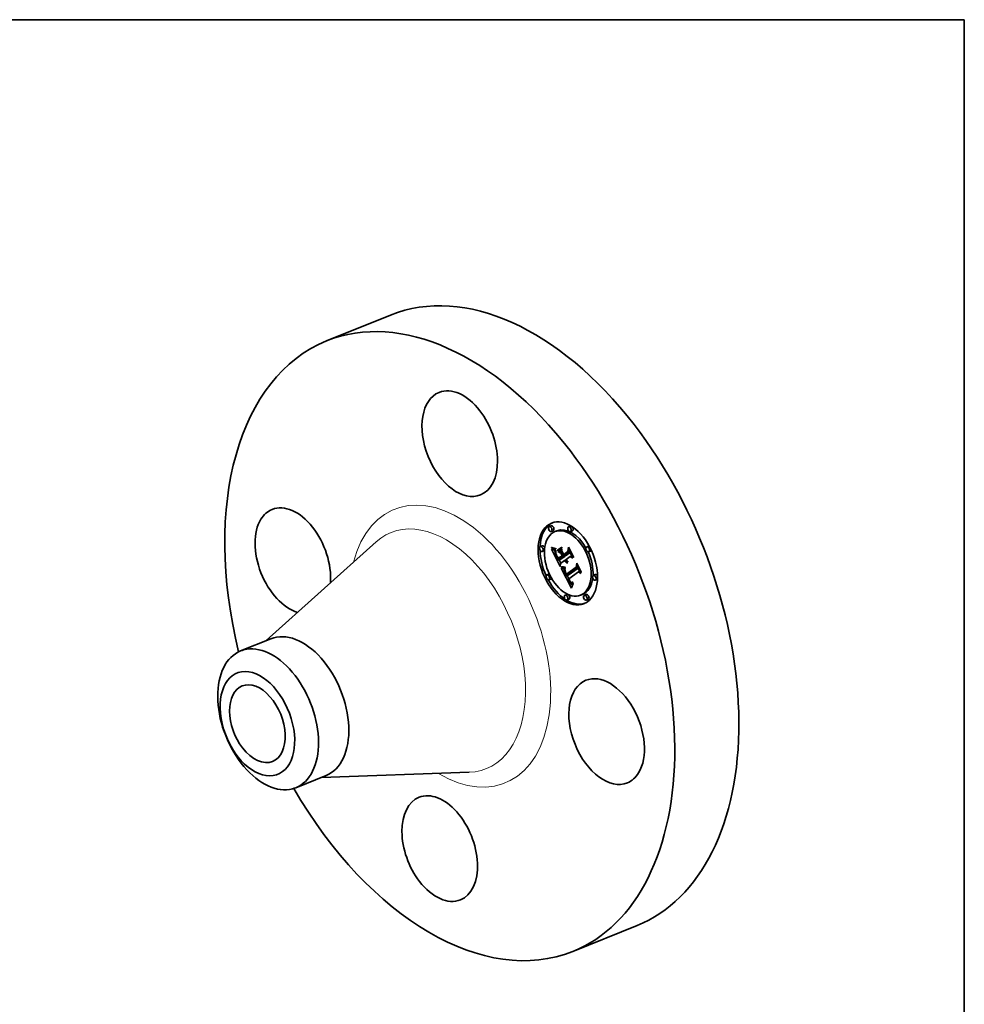
# Model space of a CAD drawing. Extents: x 0 to 10.8, y 0 to 8.2.
# Drawn here: x 6.4 to 10.8, y 3.8 to 8.2 of the extents above; entities that cross this region are included whole.
import ezdxf

# ---------------------------------------------------------------- set-up
doc = ezdxf.new("R2010")
doc.units = 0
doc.header["$MEASUREMENT"] = 0
doc.layers.get('0').update_dxf_attribs({"lineweight": 13})
doc.layers.add('1', color=7, linetype='Continuous', lineweight=13)

msp = doc.modelspace()

# ---------------------------------------------------------------- linework, layer by layer
at = {"color": 7, "lineweight": 35, "ltscale": 0.007873}
for p, q in [((7.845169, 6.786159), (8.137221, 6.903979)), ((8.967582, 4.00404), (9.259634, 4.121859))]:
    msp.add_line(p, q, dxfattribs=at)
at = {"color": 7, "lineweight": 35, "ltscale": 0.000236}
for p, q in [((8.868356, 5.943532), (8.859594, 5.939997)), ((8.955961, 5.942667), (8.947199, 5.939132)), ((8.877336, 5.921275), (8.868575, 5.917741)), ((8.89437, 5.92037), (8.885608, 5.916835)), ((8.964941, 5.92041), (8.95618, 5.916876)), ((8.827553, 5.852604), (8.818792, 5.849069)), ((8.897043, 5.832605), (8.905805, 5.83614)), ((9.039051, 5.850515), (9.030289, 5.84698)), ((8.836534, 5.830347), (8.827772, 5.826813)), ((8.898341, 5.825923), (8.907102, 5.829458)), ((8.900575, 5.786203), (8.909336, 5.789737)), ((8.900856, 5.795344), (8.909617, 5.798878)), ((8.921348, 5.800773), (8.93011, 5.804308)), ((8.925077, 5.803388), (8.933838, 5.806923)), ((8.925446, 5.812591), (8.934208, 5.816126)), ((9.048031, 5.828259), (9.03927, 5.824724)), ((8.857455, 5.723147), (8.848693, 5.719612)), ((8.866435, 5.70089), (8.857674, 5.697355)), ((8.936936, 5.715715), (8.945698, 5.71925)), ((8.937856, 5.723534), (8.946618, 5.727069)), ((9.068953, 5.721058), (9.060191, 5.717523)), ((9.077933, 5.698801), (9.069172, 5.695267)), ((8.940545, 5.630995), (8.931783, 5.62746)), ((9.011116, 5.631035), (9.002355, 5.627501)), ((9.02815, 5.63013), (9.019389, 5.626595)), ((8.949525, 5.608738), (8.940764, 5.605204)), ((9.037131, 5.607873), (9.028369, 5.604339))]:
    msp.add_line(p, q, dxfattribs=at)
at = {"color": 7, "lineweight": 35, "ltscale": 0.016829}
for p, q in [((7.570164, 5.420067), (8.070615, 5.870282)), ((7.821575, 4.796868), (8.494338, 4.81995))]:
    msp.add_line(p, q, dxfattribs=at)
at = {"color": 7, "lineweight": 35, "ltscale": 4.8e-05}
for p, q in [((8.86912, 5.843285), (8.869172, 5.845193)), ((8.882832, 5.840896), (8.884732, 5.840687)), ((8.889155, 5.834248), (8.888505, 5.832422)), ((8.894706, 5.806892), (8.895549, 5.80518)), ((8.921861, 5.75592), (8.923778, 5.755748)), ((8.923891, 5.753303), (8.921997, 5.753466)), ((8.939063, 5.783403), (8.940831, 5.784116)), ((8.951233, 5.694112), (8.950348, 5.695794)), ((8.956876, 5.688409), (8.958317, 5.687115))]:
    msp.add_line(p, q, dxfattribs=at)
at = {"color": 7, "lineweight": 35, "ltscale": 6.3e-05}
for p, q in [((8.86912, 5.843285), (8.871454, 5.844226)), ((8.930472, 5.783302), (8.92916, 5.785452)), ((8.961623, 5.661845), (8.960805, 5.659448)), ((8.968901, 5.680207), (8.968476, 5.677717))]:
    msp.add_line(p, q, dxfattribs=at)
at = {"color": 7, "lineweight": 35, "ltscale": 6.8e-05}
msp.add_line((8.871563, 5.842093), (8.86912, 5.843285), dxfattribs=at)
at = {"color": 7, "lineweight": 35, "ltscale": 6.9e-05}
for p, q in [((8.869172, 5.845193), (8.871718, 5.844114)), ((8.969861, 5.801831), (8.969639, 5.799076))]:
    msp.add_line(p, q, dxfattribs=at)
at = {"color": 7, "lineweight": 35, "ltscale": 3.1e-05}
for p, q in [((8.869433, 5.837472), (8.870616, 5.837049)), ((8.930611, 5.744183), (8.93011, 5.74305)), ((8.937449, 5.788142), (8.938142, 5.787126)), ((8.940889, 5.781637), (8.939962, 5.782471)), ((8.933083, 5.72971), (8.932586, 5.730851)), ((8.936627, 5.725692), (8.937222, 5.724619)), ((8.937222, 5.724619), (8.937856, 5.723534)), ((8.956347, 5.686691), (8.955519, 5.687609)), ((8.966637, 5.679081), (8.967757, 5.679582))]:
    msp.add_line(p, q, dxfattribs=at)
at = {"color": 7, "lineweight": 35, "ltscale": 0.002231}
msp.add_line((8.909975, 5.757956), (8.869433, 5.837472), dxfattribs=at)
at = {"color": 7, "lineweight": 35, "ltscale": 3e-05}
for p, q in [((8.870616, 5.837049), (8.87174, 5.836659)), ((8.886742, 5.834226), (8.887954, 5.834238)), ((8.887954, 5.834238), (8.889155, 5.834248)), ((8.889502, 5.815951), (8.890628, 5.816405)), ((8.938142, 5.787126), (8.938872, 5.786174)), ((8.941842, 5.780902), (8.940889, 5.781637)), ((8.942823, 5.780265), (8.943919, 5.780707)), ((8.928879, 5.735257), (8.929032, 5.734074)), ((8.93011, 5.74305), (8.92969, 5.741924)), ((8.936068, 5.726754), (8.936627, 5.725692)), ((8.955393, 5.690168), (8.95614, 5.68923)), ((8.95672, 5.680886), (8.957645, 5.680125)), ((8.968374, 5.685141), (8.967266, 5.684633)), ((8.967757, 5.679582), (8.968871, 5.680032))]:
    msp.add_line(p, q, dxfattribs=at)
at = {"color": 7, "lineweight": 35, "ltscale": 7.1e-05}
for p, q in [((8.871563, 5.842093), (8.874212, 5.843162)), ((8.930271, 5.753237), (8.932903, 5.754299))]:
    msp.add_line(p, q, dxfattribs=at)
at = {"color": 7, "lineweight": 35, "ltscale": 6.4e-05}
for p, q in [((8.873926, 5.841068), (8.871563, 5.842093)), ((8.892016, 5.803154), (8.893159, 5.800865)), ((8.934974, 5.789531), (8.932888, 5.788068))]:
    msp.add_line(p, q, dxfattribs=at)
at = {"color": 7, "lineweight": 35, "ltscale": 6.5e-05}
msp.add_line((8.871718, 5.844114), (8.874156, 5.843181), dxfattribs=at)
at = {"color": 7, "lineweight": 35, "ltscale": 2.8e-05}
for p, q in [((8.87174, 5.836659), (8.872805, 5.836301)), ((8.888869, 5.81832), (8.889916, 5.818742)), ((8.940441, 5.784467), (8.941281, 5.783711)), ((8.941281, 5.783711), (8.942158, 5.78302)), ((8.942158, 5.78302), (8.94307, 5.782396)), ((8.94307, 5.782396), (8.944021, 5.781835)), ((8.943633, 5.77574), (8.943196, 5.774706)), ((8.92881, 5.73638), (8.928879, 5.735257)), ((8.928919, 5.738579), (8.928824, 5.737477)), ((8.929094, 5.739688), (8.928919, 5.738579)), ((8.95614, 5.68923), (8.956876, 5.688409)), ((8.957167, 5.6859), (8.956347, 5.686691)), ((8.957645, 5.680125), (8.958561, 5.679506)), ((8.964471, 5.678447), (8.965542, 5.678702))]:
    msp.add_line(p, q, dxfattribs=at)
at = {"color": 7, "lineweight": 35, "ltscale": 2.6e-05}
for p, q in [((8.872805, 5.836301), (8.873812, 5.835976)), ((8.883476, 5.834268), (8.884503, 5.834241)), ((8.888451, 5.820519), (8.889427, 5.820912)), ((8.93011, 5.804308), (8.92964, 5.805229)), ((8.929532, 5.748945), (8.930557, 5.749014)), ((8.930557, 5.749014), (8.931607, 5.749111)), ((8.957976, 5.685237), (8.957167, 5.6859)), ((8.958561, 5.679506), (8.959485, 5.679022)), ((8.962403, 5.678308), (8.963425, 5.678316)), ((8.963425, 5.678316), (8.964471, 5.678447)), ((8.965148, 5.683926), (8.964139, 5.683727))]:
    msp.add_line(p, q, dxfattribs=at)
at = {"color": 7, "lineweight": 35, "ltscale": 2.5e-05}
for p, q in [((8.873812, 5.835976), (8.874759, 5.835683)), ((8.928531, 5.748903), (8.929532, 5.748945)), ((8.959485, 5.679022), (8.960434, 5.67866)), ((8.960434, 5.67866), (8.961406, 5.678422)), ((8.961406, 5.678422), (8.962403, 5.678308)), ((8.964139, 5.683727), (8.963163, 5.683631)), ((8.965476, 5.686293), (8.966403, 5.686667))]:
    msp.add_line(p, q, dxfattribs=at)
at = {"color": 7, "lineweight": 35, "ltscale": 8e-05}
for p, q in [((8.873926, 5.841068), (8.876907, 5.84227)), ((8.899174, 5.789068), (8.900575, 5.786203))]:
    msp.add_line(p, q, dxfattribs=at)
at = {"color": 7, "lineweight": 35, "ltscale": 6.1e-05}
for p, q in [((8.876211, 5.840211), (8.873926, 5.841068)), ((8.889502, 5.815951), (8.888869, 5.81832)), ((8.962451, 5.664151), (8.961623, 5.661845))]:
    msp.add_line(p, q, dxfattribs=at)
at = {"color": 7, "lineweight": 35, "ltscale": 6.2e-05}
for p, q in [((8.874156, 5.843181), (8.876486, 5.842392)), ((8.916218, 5.846055), (8.916568, 5.843596)), ((8.897393, 5.830146), (8.897043, 5.832605)), ((8.900633, 5.792589), (8.899456, 5.794779))]:
    msp.add_line(p, q, dxfattribs=at)
at = {"color": 7, "lineweight": 35, "ltscale": 2.3e-05}
for p, q in [((8.874759, 5.835683), (8.875648, 5.835423)), ((8.881608, 5.834362), (8.882511, 5.834308)), ((8.913568, 5.750909), (8.914494, 5.750778)), ((8.924773, 5.749012), (8.925676, 5.748943)), ((8.925676, 5.748943), (8.926603, 5.748902)), ((8.960431, 5.683964), (8.959587, 5.68428)), ((8.961309, 5.68375), (8.960431, 5.683964)), ((8.962219, 5.683638), (8.961309, 5.68375))]:
    msp.add_line(p, q, dxfattribs=at)
at = {"color": 7, "lineweight": 35, "ltscale": 2.2e-05}
for p, q in [((8.875648, 5.835423), (8.876479, 5.835195)), ((8.92304, 5.749232), (8.923895, 5.749109)), ((8.923895, 5.749109), (8.924773, 5.749012)), ((8.945565, 5.725719), (8.945164, 5.726483)), ((8.963701, 5.685825), (8.964575, 5.686012))]:
    msp.add_line(p, q, dxfattribs=at)
at = {"color": 7, "lineweight": 35, "ltscale": 9e-05}
msp.add_line((8.876211, 5.840211), (8.879538, 5.841553), dxfattribs=at)
at = {"color": 7, "lineweight": 35, "ltscale": 5.8e-05}
for p, q in [((8.878416, 5.839521), (8.876211, 5.840211)), ((8.876486, 5.842392), (8.878709, 5.841749)), ((8.896326, 5.80062), (8.895254, 5.80268)), ((8.931804, 5.781392), (8.930472, 5.783302))]:
    msp.add_line(p, q, dxfattribs=at)
at = {"color": 7, "lineweight": 35, "ltscale": 3.8e-05}
for p, q in [((8.876479, 5.835195), (8.877962, 5.834838)), ((8.879271, 5.834602), (8.880767, 5.834428)), ((8.886746, 5.825735), (8.886517, 5.824217)), ((8.935738, 5.788109), (8.937129, 5.78867)), ((8.934722, 5.784325), (8.93552, 5.783028)), ((8.940226, 5.774943), (8.938771, 5.77542)), ((8.929987, 5.730172), (8.930472, 5.728753)), ((8.931176, 5.734642), (8.930811, 5.73611)), ((8.931258, 5.7421), (8.931447, 5.740605)), ((8.931447, 5.740605), (8.931702, 5.7391)), ((8.934923, 5.72583), (8.934251, 5.727201)), ((8.935651, 5.724382), (8.937042, 5.724943)), ((8.936169, 5.717049), (8.936936, 5.715715)), ((8.95309, 5.69368), (8.953868, 5.692393)), ((8.953833, 5.689827), (8.955233, 5.690392)), ((8.953884, 5.684026), (8.954839, 5.682837))]:
    msp.add_line(p, q, dxfattribs=at)
at = {"color": 7, "lineweight": 35, "ltscale": 3.3e-05}
for p, q in [((8.877962, 5.834838), (8.879271, 5.834602)), ((8.88631, 5.821371), (8.886333, 5.820041)), ((8.886439, 5.818773), (8.886641, 5.81748)), ((8.936173, 5.790371), (8.936793, 5.789224)), ((8.931857, 5.746468), (8.931194, 5.745322)), ((8.933413, 5.786888), (8.933971, 5.785707)), ((8.940231, 5.777831), (8.941317, 5.777048)), ((8.941317, 5.777048), (8.942452, 5.776351)), ((8.942452, 5.776351), (8.943633, 5.77574)), ((8.929267, 5.732833), (8.929586, 5.731532)), ((8.930594, 5.738865), (8.930735, 5.740187)), ((8.930735, 5.740187), (8.931042, 5.741471)), ((8.933638, 5.728494), (8.933083, 5.72971)), ((8.955519, 5.687609), (8.954681, 5.688654)), ((8.955784, 5.68179), (8.95672, 5.680886)), ((8.967757, 5.679582), (8.968901, 5.680207))]:
    msp.add_line(p, q, dxfattribs=at)
at = {"color": 7, "lineweight": 35, "ltscale": 0.0001}
for p, q in [((8.878416, 5.839521), (8.882131, 5.84102)), ((8.933157, 5.779719), (8.93685, 5.781209)), ((8.959587, 5.68428), (8.963305, 5.68578))]:
    msp.add_line(p, q, dxfattribs=at)
at = {"color": 7, "lineweight": 35, "ltscale": 5.5e-05}
for p, q in [((8.880542, 5.838997), (8.878416, 5.839521)), ((8.898427, 5.796669), (8.897384, 5.798616)), ((8.932586, 5.730851), (8.931765, 5.732901)), ((8.964983, 5.670518), (8.964131, 5.668488))]:
    msp.add_line(p, q, dxfattribs=at)
at = {"color": 7, "lineweight": 35, "ltscale": 5.4e-05}
for p, q in [((8.878709, 5.841749), (8.880824, 5.84125)), ((8.899456, 5.794779), (8.898427, 5.796669)), ((8.933157, 5.779719), (8.931804, 5.781392)), ((8.948967, 5.692121), (8.949969, 5.690216))]:
    msp.add_line(p, q, dxfattribs=at)
at = {"color": 7, "lineweight": 35, "ltscale": 0.000113}
for p, q in [((8.880542, 5.838997), (8.884731, 5.840687)), ((8.912092, 5.818928), (8.91629, 5.820622)), ((8.917989, 5.807361), (8.922188, 5.809055)), ((8.918965, 5.805446), (8.923164, 5.80714)), ((8.919004, 5.805462), (8.922698, 5.808053))]:
    msp.add_line(p, q, dxfattribs=at)
at = {"color": 7, "lineweight": 35, "ltscale": 5.2e-05}
for p, q in [((8.882588, 5.838641), (8.880542, 5.838997)), ((8.888913, 5.827631), (8.888911, 5.825556)), ((8.939962, 5.782471), (8.941875, 5.783243))]:
    msp.add_line(p, q, dxfattribs=at)
at = {"color": 7, "lineweight": 35, "ltscale": 2.1e-05}
for p, q in [((8.880767, 5.834428), (8.881608, 5.834362)), ((8.962854, 5.685729), (8.963701, 5.685825))]:
    msp.add_line(p, q, dxfattribs=at)
at = {"color": 7, "lineweight": 35, "ltscale": 5.1e-05}
for p, q in [((8.880824, 5.84125), (8.882832, 5.840896)), ((8.889785, 5.840931), (8.889984, 5.838887)), ((8.888451, 5.820519), (8.888247, 5.822549)), ((8.888911, 5.825556), (8.889045, 5.823505)), ((8.889045, 5.823505), (8.889313, 5.821478)), ((8.889313, 5.821478), (8.889716, 5.819475)), ((8.889716, 5.819475), (8.890254, 5.817495)), ((8.923778, 5.755748), (8.925803, 5.755638)), ((8.949969, 5.690216), (8.950962, 5.688454)), ((8.957167, 5.6859), (8.95907, 5.686668)), ((8.966713, 5.674301), (8.965844, 5.672455))]:
    msp.add_line(p, q, dxfattribs=at)
at = {"color": 7, "lineweight": 35, "ltscale": 0.000275}
msp.add_line((8.886571, 5.824577), (8.881581, 5.834364), dxfattribs=at)
at = {"color": 7, "lineweight": 35, "ltscale": 2.4e-05}
for p, q in [((8.882511, 5.834308), (8.883476, 5.834268)), ((8.888247, 5.822549), (8.889124, 5.822903)), ((8.926603, 5.748902), (8.927554, 5.748889)), ((8.927554, 5.748889), (8.928531, 5.748903)), ((8.963163, 5.683631), (8.962219, 5.683638)), ((8.964575, 5.686012), (8.965476, 5.686293))]:
    msp.add_line(p, q, dxfattribs=at)
at = {"color": 7, "lineweight": 35, "ltscale": 0.000136}
msp.add_line((8.882588, 5.838641), (8.887636, 5.840677), dxfattribs=at)
at = {"color": 7, "lineweight": 35, "ltscale": 4.9e-05}
for p, q in [((8.884556, 5.838452), (8.882588, 5.838641)), ((8.898845, 5.798909), (8.899808, 5.797185)), ((8.944444, 5.825916), (8.946264, 5.82665)), ((8.9417, 5.774705), (8.943503, 5.775432)), ((8.98253, 5.754765), (8.984344, 5.755497)), ((8.96759, 5.676056), (8.966713, 5.674301))]:
    msp.add_line(p, q, dxfattribs=at)
at = {"color": 7, "lineweight": 35, "ltscale": 2.7e-05}
for p, q in [((8.884503, 5.834241), (8.885591, 5.834227)), ((8.931607, 5.749111), (8.932682, 5.749234)), ((8.928824, 5.737477), (8.92881, 5.73638)), ((8.966191, 5.684227), (8.965148, 5.683926)), ((8.966403, 5.686667), (8.967358, 5.687133)), ((8.966403, 5.686667), (8.967393, 5.687066))]:
    msp.add_line(p, q, dxfattribs=at)
at = {"color": 7, "lineweight": 35, "ltscale": 0.000142}
msp.add_line((8.884556, 5.838452), (8.88982, 5.840575), dxfattribs=at)
at = {"color": 7, "lineweight": 35, "ltscale": 4.7e-05}
for p, q in [((8.886444, 5.838429), (8.884556, 5.838452)), ((8.888247, 5.822549), (8.888255, 5.824411)), ((8.950962, 5.688454), (8.951946, 5.686836)), ((8.959587, 5.68428), (8.957976, 5.685237)), ((8.968476, 5.677717), (8.96759, 5.676056))]:
    msp.add_line(p, q, dxfattribs=at)
at = {"color": 7, "lineweight": 35, "ltscale": 4.5e-05}
for p, q in [((8.884732, 5.840687), (8.886523, 5.840624)), ((8.888253, 5.838574), (8.886444, 5.838429)), ((8.893927, 5.808516), (8.894706, 5.806892)), ((8.921997, 5.753466), (8.920218, 5.753701)), ((8.952109, 5.692556), (8.951233, 5.694112)), ((8.956347, 5.686691), (8.958032, 5.687371))]:
    msp.add_line(p, q, dxfattribs=at)
at = {"color": 7, "lineweight": 35, "ltscale": 2.9e-05}
for p, q in [((8.885591, 5.834227), (8.886742, 5.834226)), ((8.938872, 5.786174), (8.939638, 5.785288)), ((8.939638, 5.785288), (8.940441, 5.784467)), ((8.942823, 5.780265), (8.941842, 5.780902)), ((8.943831, 5.779726), (8.942823, 5.780265)), ((8.929352, 5.740802), (8.929094, 5.739688)), ((8.92969, 5.741924), (8.929352, 5.740802)), ((8.930594, 5.738865), (8.931669, 5.739299)), ((8.965542, 5.678702), (8.966637, 5.679081)), ((8.967266, 5.684633), (8.966191, 5.684227))]:
    msp.add_line(p, q, dxfattribs=at)
at = {"color": 7, "lineweight": 35, "ltscale": 9.3e-05}
msp.add_line((8.886444, 5.838429), (8.889893, 5.839821), dxfattribs=at)
at = {"color": 7, "lineweight": 35, "ltscale": 4.2e-05}
for p, q in [((8.886523, 5.840624), (8.888208, 5.840705)), ((8.887457, 5.828954), (8.887059, 5.827314)), ((8.893213, 5.810055), (8.893927, 5.808516)), ((8.897168, 5.80201), (8.897965, 5.800517)), ((8.920218, 5.753701), (8.918555, 5.754006)), ((8.93104, 5.727275), (8.931692, 5.725737)), ((8.933946, 5.731449), (8.934589, 5.729894)), ((8.946836, 5.696555), (8.947541, 5.695031)), ((8.952976, 5.691128), (8.952109, 5.692556)), ((8.955519, 5.687609), (8.95707, 5.688234)), ((8.966191, 5.684227), (8.967766, 5.684863))]:
    msp.add_line(p, q, dxfattribs=at)
at = {"color": 7, "lineweight": 35, "ltscale": 4e-05}
for p, q in [((8.888208, 5.840705), (8.889785, 5.840931)), ((8.887059, 5.827314), (8.886746, 5.825735)), ((8.888477, 5.826106), (8.888913, 5.827631)), ((8.892561, 5.811509), (8.893213, 5.810055)), ((8.935738, 5.788109), (8.934974, 5.789531)), ((8.918555, 5.754006), (8.917007, 5.754381)), ((8.932682, 5.749234), (8.932601, 5.747619)), ((8.938771, 5.77542), (8.937337, 5.776137)), ((8.930472, 5.728753), (8.93104, 5.727275)), ((8.931176, 5.734642), (8.932649, 5.735236)), ((8.932405, 5.736066), (8.932854, 5.734536)), ((8.948251, 5.693553), (8.948967, 5.692121)), ((8.952301, 5.695084), (8.95309, 5.69368)), ((8.96124, 5.685816), (8.962854, 5.685729))]:
    msp.add_line(p, q, dxfattribs=at)
at = {"color": 7, "lineweight": 35, "ltscale": 4.6e-05}
for p, q in [((8.888253, 5.838574), (8.889948, 5.839258)), ((8.887872, 5.812938), (8.888491, 5.811202)), ((8.888505, 5.832422), (8.887939, 5.830656)), ((8.897965, 5.800517), (8.898845, 5.798909)), ((8.920053, 5.756151), (8.921861, 5.75592)), ((8.935923, 5.777093), (8.93453, 5.778286)), ((8.931765, 5.732901), (8.931176, 5.734642)), ((8.932426, 5.724141), (8.933243, 5.722485))]:
    msp.add_line(p, q, dxfattribs=at)
at = {"color": 7, "lineweight": 35, "ltscale": 4.4e-05}
for p, q in [((8.889984, 5.838887), (8.888253, 5.838574)), ((8.887939, 5.830656), (8.887457, 5.828954)), ((8.938191, 5.784431), (8.93983, 5.785092)), ((8.931692, 5.725737), (8.932426, 5.724141)), ((8.935296, 5.728327), (8.936068, 5.726754)), ((8.945445, 5.699738), (8.946137, 5.698124)), ((8.951946, 5.686836), (8.952921, 5.685359))]:
    msp.add_line(p, q, dxfattribs=at)
at = {"color": 7, "lineweight": 35, "ltscale": 0.000586}
for p, q in [((8.897043, 5.832605), (8.916218, 5.846055)), ((8.916568, 5.843596), (8.897393, 5.830146))]:
    msp.add_line(p, q, dxfattribs=at)
at = {"color": 7, "lineweight": 35, "ltscale": 0.000568}
msp.add_line((8.898341, 5.825923), (8.916939, 5.838968), dxfattribs=at)
at = {"color": 7, "lineweight": 35, "ltscale": 0.000328}
msp.add_line((8.905805, 5.83614), (8.916556, 5.843681), dxfattribs=at)
at = {"color": 7, "lineweight": 35, "ltscale": 0.000297}
msp.add_line((8.907102, 5.829458), (8.916819, 5.836273), dxfattribs=at)
at = {"color": 7, "lineweight": 35, "ltscale": 0.000451}
msp.add_line((8.916939, 5.838968), (8.916133, 5.82093), dxfattribs=at)
at = {"color": 7, "lineweight": 35, "ltscale": 0.000512}
msp.add_line((8.944444, 5.825916), (8.947246, 5.846186), dxfattribs=at)
at = {"color": 7, "lineweight": 35, "ltscale": 0.000421}
msp.add_line((8.948235, 5.841055), (8.945953, 5.824375), dxfattribs=at)
at = {"color": 7, "lineweight": 35, "ltscale": 0.001245}
msp.add_line((8.947246, 5.846186), (8.969861, 5.801831), dxfattribs=at)
at = {"color": 7, "lineweight": 35, "ltscale": 3.6e-05}
for p, q in [((8.948235, 5.841055), (8.949585, 5.841599)), ((8.886641, 5.81748), (8.886946, 5.816077)), ((8.897384, 5.798616), (8.898712, 5.799152)), ((8.917373, 5.825233), (8.918723, 5.825778)), ((8.913905, 5.757696), (8.915279, 5.757218)), ((8.936367, 5.781817), (8.937261, 5.780692)), ((8.985614, 5.767744), (8.986964, 5.768289)), ((8.933638, 5.728494), (8.934977, 5.729034)), ((8.934251, 5.727201), (8.933638, 5.728494)), ((8.934251, 5.727201), (8.935585, 5.727739)), ((8.934923, 5.72583), (8.936269, 5.726373)), ((8.952109, 5.692556), (8.953444, 5.693094)), ((8.954681, 5.688654), (8.953833, 5.689827))]:
    msp.add_line(p, q, dxfattribs=at)
at = {"color": 7, "lineweight": 35, "ltscale": 0.001178}
msp.add_line((8.969639, 5.799076), (8.948235, 5.841055), dxfattribs=at)
at = {"color": 7, "lineweight": 35, "ltscale": 3.5e-05}
for p, q in [((8.886371, 5.822764), (8.88631, 5.821371)), ((8.891448, 5.81416), (8.891973, 5.812878)), ((8.892681, 5.807838), (8.893998, 5.808369)), ((8.894168, 5.804798), (8.895477, 5.805326)), ((8.895254, 5.80268), (8.896549, 5.803203)), ((8.896326, 5.80062), (8.897629, 5.801146)), ((8.915575, 5.754828), (8.91426, 5.755346)), ((8.937261, 5.780692), (8.938203, 5.779653)), ((8.938191, 5.784431), (8.937346, 5.785559)), ((8.929586, 5.731532), (8.929987, 5.730172)), ((8.930619, 5.737507), (8.931927, 5.738035)), ((8.930811, 5.73611), (8.930619, 5.737507)), ((8.948049, 5.700421), (8.949338, 5.700941)), ((8.950348, 5.695794), (8.951651, 5.69632)), ((8.951233, 5.694112), (8.952549, 5.694643)), ((8.953868, 5.692393), (8.954636, 5.691222)), ((8.954839, 5.682837), (8.955784, 5.68179))]:
    msp.add_line(p, q, dxfattribs=at)
at = {"color": 7, "lineweight": 35, "ltscale": 3.2e-05}
for p, q in [((8.886333, 5.820041), (8.886439, 5.818773)), ((8.890348, 5.813416), (8.891553, 5.813902)), ((8.890986, 5.815358), (8.891448, 5.81416)), ((8.936793, 5.789224), (8.937449, 5.788142)), ((8.931194, 5.745322), (8.930611, 5.744183)), ((8.932888, 5.788068), (8.933413, 5.786888)), ((8.939962, 5.782471), (8.939063, 5.783403)), ((8.929032, 5.734074), (8.929267, 5.732833)), ((8.954636, 5.691222), (8.955393, 5.690168))]:
    msp.add_line(p, q, dxfattribs=at)
at = {"color": 7, "lineweight": 35, "ltscale": 3.7e-05}
for p, q in [((8.886517, 5.824217), (8.886371, 5.822764)), ((8.891973, 5.812878), (8.892561, 5.811509)), ((8.898427, 5.796669), (8.89979, 5.797219)), ((8.934974, 5.789531), (8.936331, 5.790078)), ((8.917007, 5.754381), (8.915575, 5.754828)), ((8.93552, 5.783028), (8.936367, 5.781817)), ((8.937346, 5.785559), (8.936529, 5.786786)), ((8.9417, 5.774705), (8.940226, 5.774943)), ((8.943196, 5.774706), (8.9417, 5.774705)), ((8.932586, 5.730851), (8.933963, 5.731407)), ((8.933083, 5.72971), (8.934439, 5.730257)), ((8.952976, 5.691128), (8.954338, 5.691678))]:
    msp.add_line(p, q, dxfattribs=at)
at = {"color": 7, "lineweight": 35, "ltscale": 3.9e-05}
for p, q in [((8.886946, 5.816077), (8.887357, 5.814563)), ((8.896454, 5.803385), (8.897168, 5.80201)), ((8.915279, 5.757218), (8.916762, 5.756801)), ((8.933971, 5.785707), (8.934722, 5.784325)), ((8.936529, 5.786786), (8.935738, 5.788109)), ((8.936529, 5.786786), (8.937976, 5.78737)), ((8.930811, 5.73611), (8.932248, 5.736689)), ((8.931702, 5.7391), (8.932021, 5.737588)), ((8.931765, 5.732901), (8.933206, 5.733482)), ((8.932021, 5.737588), (8.932405, 5.736066)), ((8.933243, 5.722485), (8.933954, 5.721112)), ((8.933954, 5.721112), (8.934678, 5.719748)), ((8.934678, 5.719748), (8.935416, 5.718393)), ((8.935416, 5.718393), (8.936169, 5.717049)), ((8.953833, 5.689827), (8.952976, 5.691128)), ((8.954681, 5.688654), (8.956133, 5.689239)), ((8.959734, 5.686274), (8.96124, 5.685816))]:
    msp.add_line(p, q, dxfattribs=at)
at = {"color": 7, "lineweight": 35, "ltscale": 4.3e-05}
for p, q in [((8.887357, 5.814563), (8.887872, 5.812938)), ((8.888255, 5.824411), (8.888477, 5.826106)), ((8.918353, 5.756446), (8.920053, 5.756151)), ((8.937337, 5.776137), (8.935923, 5.777093)), ((8.934589, 5.729894), (8.935296, 5.728327)), ((8.946137, 5.698124), (8.946836, 5.696555)), ((8.951502, 5.696603), (8.952301, 5.695084))]:
    msp.add_line(p, q, dxfattribs=at)
at = {"color": 7, "lineweight": 35, "ltscale": 1.9e-05}
msp.add_line((8.888255, 5.824411), (8.888967, 5.824698), dxfattribs=at)
at = {"color": 7, "lineweight": 35, "ltscale": 5.6e-05}
for p, q in [((8.888869, 5.81832), (8.888451, 5.820519)), ((8.890254, 5.817495), (8.890986, 5.815358)), ((8.927936, 5.755591), (8.930179, 5.755605)), ((8.930271, 5.753237), (8.928029, 5.753188)), ((8.940889, 5.781637), (8.942958, 5.782472)), ((8.967358, 5.687133), (8.968374, 5.685141))]:
    msp.add_line(p, q, dxfattribs=at)
at = {"color": 7, "lineweight": 35, "ltscale": 1.2e-05}
msp.add_line((8.888477, 5.826106), (8.888912, 5.826281), dxfattribs=at)
at = {"color": 7, "lineweight": 35, "ltscale": 5e-05}
for p, q in [((8.888491, 5.811202), (8.889216, 5.809356)), ((8.895549, 5.80518), (8.896454, 5.803385)), ((8.925902, 5.753211), (8.923891, 5.753303)), ((8.93453, 5.778286), (8.933157, 5.779719))]:
    msp.add_line(p, q, dxfattribs=at)
at = {"color": 7, "lineweight": 35, "ltscale": 5.3e-05}
for p, q in [((8.889216, 5.809356), (8.890045, 5.807399)), ((8.899808, 5.797185), (8.900856, 5.795344)), ((8.925803, 5.755638), (8.927936, 5.755591)), ((8.928029, 5.753188), (8.925902, 5.753211)), ((8.944021, 5.781835), (8.943831, 5.779726)), ((8.965844, 5.672455), (8.964983, 5.670518))]:
    msp.add_line(p, q, dxfattribs=at)
at = {"color": 7, "lineweight": 35, "ltscale": 6.7e-05}
for p, q in [((8.890348, 5.813416), (8.889502, 5.815951)), ((8.948049, 5.700421), (8.945445, 5.699738))]:
    msp.add_line(p, q, dxfattribs=at)
at = {"color": 7, "lineweight": 35, "ltscale": 5.7e-05}
for p, q in [((8.890045, 5.807399), (8.890978, 5.805333)), ((8.897384, 5.798616), (8.896326, 5.80062)), ((8.964131, 5.668488), (8.963287, 5.666365))]:
    msp.add_line(p, q, dxfattribs=at)
at = {"color": 7, "lineweight": 35, "ltscale": 7.3e-05}
msp.add_line((8.891408, 5.810711), (8.890348, 5.813416), dxfattribs=at)
at = {"color": 7, "lineweight": 35, "ltscale": 6e-05}
for p, q in [((8.890978, 5.805333), (8.892016, 5.803154)), ((8.957976, 5.685237), (8.960197, 5.686133)), ((8.966637, 5.679081), (8.968862, 5.679978))]:
    msp.add_line(p, q, dxfattribs=at)
at = {"color": 7, "lineweight": 35, "ltscale": 3.4e-05}
for p, q in [((8.891408, 5.810711), (8.892687, 5.811227)), ((8.932601, 5.747619), (8.931857, 5.746468)), ((8.939063, 5.783403), (8.938191, 5.784431)), ((8.938203, 5.779653), (8.939193, 5.778698)), ((8.939193, 5.778698), (8.940231, 5.777831)), ((8.930619, 5.737507), (8.930594, 5.738865))]:
    msp.add_line(p, q, dxfattribs=at)
at = {"color": 7, "lineweight": 35, "ltscale": 7.9e-05}
msp.add_line((8.892681, 5.807838), (8.891408, 5.810711), dxfattribs=at)
at = {"color": 7, "lineweight": 35, "ltscale": 8.5e-05}
for p, q in [((8.894168, 5.804798), (8.892681, 5.807838)), ((8.938771, 5.77542), (8.941908, 5.776685))]:
    msp.add_line(p, q, dxfattribs=at)
at = {"color": 7, "lineweight": 35, "ltscale": 0.000122}
msp.add_line((8.893159, 5.800865), (8.89543, 5.79653), dxfattribs=at)
at = {"color": 7, "lineweight": 35, "ltscale": 5.9e-05}
for p, q in [((8.895254, 5.80268), (8.894168, 5.804798)), ((8.91426, 5.755346), (8.913905, 5.757696)), ((8.930179, 5.755605), (8.932529, 5.755679)), ((8.932529, 5.755679), (8.933145, 5.753407)), ((8.941842, 5.780902), (8.944016, 5.781779)), ((8.963287, 5.666365), (8.962451, 5.664151))]:
    msp.add_line(p, q, dxfattribs=at)
at = {"color": 7, "lineweight": 35, "ltscale": 0.000209}
msp.add_line((8.89543, 5.79653), (8.899174, 5.789068), dxfattribs=at)
at = {"color": 7, "lineweight": 35, "ltscale": 0.000386}
msp.add_line((8.912092, 5.818928), (8.898341, 5.825923), dxfattribs=at)
at = {"color": 7, "lineweight": 35, "ltscale": 0.000634}
for p, q in [((8.900575, 5.786203), (8.921348, 5.800773)), ((8.909336, 5.789737), (8.93011, 5.804308))]:
    msp.add_line(p, q, dxfattribs=at)
at = {"color": 7, "lineweight": 35, "ltscale": 0.00056}
msp.add_line((8.918965, 5.805446), (8.900633, 5.792589), dxfattribs=at)
at = {"color": 7, "lineweight": 35, "ltscale": 0.000523}
msp.add_line((8.900856, 5.795344), (8.917989, 5.807361), dxfattribs=at)
at = {"color": 7, "lineweight": 35, "ltscale": 0.000258}
msp.add_line((8.916305, 5.824776), (8.907102, 5.829458), dxfattribs=at)
at = {"color": 7, "lineweight": 35, "ltscale": 8e-06}
for p, q in [((8.908376, 5.798019), (8.908218, 5.798314)), ((8.933005, 5.815294), (8.932858, 5.815581)), ((8.931042, 5.741471), (8.931323, 5.741585))]:
    msp.add_line(p, q, dxfattribs=at)
at = {"color": 7, "lineweight": 35, "ltscale": 0.000325}
msp.add_line((8.917989, 5.807361), (8.912092, 5.818928), dxfattribs=at)
at = {"color": 7, "lineweight": 35, "ltscale": 0.000492}
msp.add_line((8.916133, 5.82093), (8.925077, 5.803388), dxfattribs=at)
at = {"color": 7, "lineweight": 35, "ltscale": 7.7e-05}
msp.add_line((8.917373, 5.825233), (8.917439, 5.828295), dxfattribs=at)
at = {"color": 7, "lineweight": 35, "ltscale": 0.000432}
msp.add_line((8.925224, 5.809836), (8.917373, 5.825233), dxfattribs=at)
at = {"color": 7, "lineweight": 35, "ltscale": 0.000441}
msp.add_line((8.917439, 5.828295), (8.925446, 5.812591), dxfattribs=at)
at = {"color": 7, "lineweight": 35, "ltscale": 0.000131}
msp.add_line((8.921348, 5.800773), (8.918965, 5.805446), dxfattribs=at)
at = {"color": 7, "lineweight": 35, "ltscale": 0.000683}
msp.add_line((8.925077, 5.803388), (8.947448, 5.819079), dxfattribs=at)
at = {"color": 7, "lineweight": 35, "ltscale": 0.000633}
msp.add_line((8.945953, 5.824375), (8.925224, 5.809836), dxfattribs=at)
at = {"color": 7, "lineweight": 35, "ltscale": 0.00058}
msp.add_line((8.925446, 5.812591), (8.944444, 5.825916), dxfattribs=at)
at = {"color": 7, "lineweight": 35, "ltscale": 0.000622}
msp.add_line((8.933838, 5.806923), (8.954198, 5.821203), dxfattribs=at)
at = {"color": 7, "lineweight": 35, "ltscale": 0.000583}
msp.add_line((8.95526, 5.803759), (8.936173, 5.790371), dxfattribs=at)
at = {"color": 7, "lineweight": 35, "ltscale": 0.000347}
msp.add_line((8.947448, 5.819079), (8.948218, 5.832932), dxfattribs=at)
at = {"color": 7, "lineweight": 35, "ltscale": 0.000175}
for p, q in [((8.947448, 5.819079), (8.953945, 5.8217)), ((8.95526, 5.803759), (8.961757, 5.806379))]:
    msp.add_line(p, q, dxfattribs=at)
at = {"color": 7, "lineweight": 35, "ltscale": 0.001055}
msp.add_line((8.948218, 5.832932), (8.967396, 5.795319), dxfattribs=at)
at = {"color": 7, "lineweight": 35, "ltscale": 0.00037}
msp.add_line((8.967396, 5.795319), (8.95526, 5.803759), dxfattribs=at)
at = {"color": 7, "lineweight": 35, "ltscale": 0.000402}
msp.add_line((8.912483, 5.773756), (8.905188, 5.788064), dxfattribs=at)
at = {"color": 7, "lineweight": 35, "ltscale": 0.000359}
msp.add_line((8.910428, 5.772314), (8.909975, 5.757956), dxfattribs=at)
at = {"color": 7, "lineweight": 35, "ltscale": 0.000572}
msp.add_line((8.92916, 5.785452), (8.910428, 5.772314), dxfattribs=at)
at = {"color": 7, "lineweight": 35, "ltscale": 0.002573}
msp.add_line((8.960805, 5.659448), (8.913568, 5.750909), dxfattribs=at)
at = {"color": 7, "lineweight": 35, "ltscale": 8.7e-05}
msp.add_line((8.91426, 5.755346), (8.917473, 5.756642), dxfattribs=at)
at = {"color": 7, "lineweight": 35, "ltscale": 0.000217}
msp.add_line((8.914494, 5.750778), (8.92304, 5.749232), dxfattribs=at)
at = {"color": 7, "lineweight": 35, "ltscale": 9.8e-05}
msp.add_line((8.915575, 5.754828), (8.919216, 5.756296), dxfattribs=at)
at = {"color": 7, "lineweight": 35, "ltscale": 4.1e-05}
for p, q in [((8.916762, 5.756801), (8.918353, 5.756446)), ((8.937346, 5.785559), (8.938872, 5.786175)), ((8.932854, 5.734536), (8.933368, 5.732996)), ((8.933368, 5.732996), (8.933946, 5.731449)), ((8.935651, 5.724382), (8.934923, 5.72583)), ((8.947541, 5.695031), (8.948251, 5.693553)), ((8.952921, 5.685359), (8.953884, 5.684026)), ((8.958317, 5.687115), (8.959734, 5.686274))]:
    msp.add_line(p, q, dxfattribs=at)
at = {"color": 7, "lineweight": 35, "ltscale": 0.00011}
msp.add_line((8.917007, 5.754381), (8.921071, 5.756021), dxfattribs=at)
at = {"color": 7, "lineweight": 35, "ltscale": 0.000121}
msp.add_line((8.918555, 5.754006), (8.923038, 5.755814), dxfattribs=at)
at = {"color": 7, "lineweight": 35, "ltscale": 0.000132}
msp.add_line((8.920218, 5.753701), (8.925113, 5.755676), dxfattribs=at)
at = {"color": 7, "lineweight": 35, "ltscale": 0.000143}
msp.add_line((8.921997, 5.753466), (8.927299, 5.755605), dxfattribs=at)
at = {"color": 7, "lineweight": 35, "ltscale": 0.000154}
msp.add_line((8.923891, 5.753303), (8.929587, 5.755601), dxfattribs=at)
at = {"color": 7, "lineweight": 35, "ltscale": 0.000229}
msp.add_line((8.929361, 5.740831), (8.92515, 5.748983), dxfattribs=at)
at = {"color": 7, "lineweight": 35, "ltscale": 0.000164}
msp.add_line((8.925902, 5.753211), (8.931978, 5.755662), dxfattribs=at)
at = {"color": 7, "lineweight": 35, "ltscale": 0.000126}
msp.add_line((8.928029, 5.753188), (8.932694, 5.75507), dxfattribs=at)
at = {"color": 7, "lineweight": 35, "ltscale": 0.000112}
msp.add_line((8.92916, 5.785452), (8.933307, 5.787126), dxfattribs=at)
at = {"color": 7, "lineweight": 35, "ltscale": 7.2e-05}
msp.add_line((8.933145, 5.753407), (8.930271, 5.753237), dxfattribs=at)
at = {"color": 7, "lineweight": 35, "ltscale": 0.000106}
msp.add_line((8.930472, 5.783302), (8.934414, 5.784892), dxfattribs=at)
at = {"color": 7, "lineweight": 35, "ltscale": 0.000102}
msp.add_line((8.931804, 5.781392), (8.935595, 5.782922), dxfattribs=at)
at = {"color": 7, "lineweight": 35, "ltscale": 9.7e-05}
msp.add_line((8.93453, 5.778286), (8.938127, 5.779737), dxfattribs=at)
at = {"color": 7, "lineweight": 35, "ltscale": 9.4e-05}
msp.add_line((8.935923, 5.777093), (8.939424, 5.778505), dxfattribs=at)
at = {"color": 7, "lineweight": 35, "ltscale": 0.001466}
msp.add_line((8.936936, 5.715715), (8.985521, 5.748544), dxfattribs=at)
at = {"color": 7, "lineweight": 35, "ltscale": 9.1e-05}
msp.add_line((8.937337, 5.776137), (8.940699, 5.777494), dxfattribs=at)
at = {"color": 7, "lineweight": 35, "ltscale": 0.001412}
msp.add_line((8.984056, 5.752716), (8.937804, 5.720276), dxfattribs=at)
at = {"color": 7, "lineweight": 35, "ltscale": 0.001363}
msp.add_line((8.937856, 5.723534), (8.98253, 5.754765), dxfattribs=at)
at = {"color": 7, "lineweight": 35, "ltscale": 7.5e-05}
msp.add_line((8.940226, 5.774943), (8.943006, 5.776065), dxfattribs=at)
at = {"color": 7, "lineweight": 35, "ltscale": 0.001376}
msp.add_line((8.945698, 5.71925), (8.991311, 5.750071), dxfattribs=at)
at = {"color": 7, "lineweight": 35, "ltscale": 0.001144}
msp.add_line((8.946618, 5.727069), (8.984115, 5.753283), dxfattribs=at)
at = {"color": 7, "lineweight": 35, "ltscale": 0.000454}
msp.add_line((8.98253, 5.754765), (8.984664, 5.772798), dxfattribs=at)
at = {"color": 7, "lineweight": 35, "ltscale": 0.000378}
msp.add_line((8.985614, 5.767744), (8.984056, 5.752716), dxfattribs=at)
at = {"color": 7, "lineweight": 35, "ltscale": 0.001098}
msp.add_line((8.984664, 5.772798), (9.004623, 5.733654), dxfattribs=at)
at = {"color": 7, "lineweight": 35, "ltscale": 0.000311}
msp.add_line((8.985521, 5.748544), (8.98575, 5.760976), dxfattribs=at)
at = {"color": 7, "lineweight": 35, "ltscale": 0.000147}
msp.add_line((8.985521, 5.748544), (8.990969, 5.750742), dxfattribs=at)
at = {"color": 7, "lineweight": 35, "ltscale": 0.00103}
msp.add_line((9.004323, 5.731051), (8.985614, 5.767744), dxfattribs=at)
at = {"color": 7, "lineweight": 35, "ltscale": 0.000982}
msp.add_line((8.98575, 5.760976), (9.0036, 5.725969), dxfattribs=at)
at = {"color": 7, "lineweight": 35, "ltscale": 2e-05}
msp.add_line((8.930735, 5.740187), (8.931468, 5.740483), dxfattribs=at)
at = {"color": 7, "lineweight": 35, "ltscale": 1.7e-05}
msp.add_line((8.931042, 5.741471), (8.931258, 5.7421), dxfattribs=at)
at = {"color": 7, "lineweight": 35, "ltscale": 0.000116}
msp.add_line((8.937804, 5.720276), (8.935651, 5.724382), dxfattribs=at)
at = {"color": 7, "lineweight": 35, "ltscale": 0.000426}
msp.add_line((8.949217, 5.702384), (8.941402, 5.717517), dxfattribs=at)
at = {"color": 7, "lineweight": 35, "ltscale": 0.000101}
msp.add_line((8.945445, 5.699738), (8.949185, 5.701247), dxfattribs=at)
at = {"color": 7, "lineweight": 35, "ltscale": 0.000129}
msp.add_line((8.950348, 5.695794), (8.948049, 5.700421), dxfattribs=at)
at = {"color": 7, "lineweight": 35, "ltscale": 0.001349}
msp.add_line((8.992938, 5.73305), (8.948774, 5.702073), dxfattribs=at)
at = {"color": 7, "lineweight": 35, "ltscale": 0.000153}
msp.add_line((8.948774, 5.702073), (8.951502, 5.696603), dxfattribs=at)
at = {"color": 7, "lineweight": 35, "ltscale": 0.000158}
msp.add_line((8.992938, 5.73305), (8.998786, 5.735409), dxfattribs=at)
at = {"color": 7, "lineweight": 35, "ltscale": 0.00032}
msp.add_line((9.0036, 5.725969), (8.992938, 5.73305), dxfattribs=at)
at = {"color": 7, "lineweight": 35, "ltscale": 6.6e-05}
msp.add_line((9.004623, 5.733654), (9.004323, 5.731051), dxfattribs=at)
at = {"color": 7, "lineweight": 35, "ltscale": 0.000191}
msp.add_line((8.960431, 5.683964), (8.967517, 5.686822), dxfattribs=at)
at = {"color": 7, "lineweight": 35, "ltscale": 0.000174}
msp.add_line((8.961309, 5.68375), (8.967757, 5.686351), dxfattribs=at)
at = {"color": 7, "lineweight": 35, "ltscale": 0.000202}
msp.add_line((8.965303, 5.671238), (8.961604, 5.678399), dxfattribs=at)
at = {"color": 7, "lineweight": 35, "ltscale": 0.000155}
msp.add_line((8.962219, 5.683638), (8.967959, 5.685954), dxfattribs=at)
at = {"color": 7, "lineweight": 35, "ltscale": 0.000134}
msp.add_line((8.963163, 5.683631), (8.968124, 5.685632), dxfattribs=at)
at = {"color": 7, "lineweight": 35, "ltscale": 0.000111}
msp.add_line((8.964139, 5.683727), (8.968249, 5.685385), dxfattribs=at)
at = {"color": 7, "lineweight": 35, "ltscale": 8.6e-05}
msp.add_line((8.965148, 5.683926), (8.968338, 5.685212), dxfattribs=at)
at = {"color": 7, "lineweight": 35, "ltscale": 0.003719}
msp.add_line((7.453495, 5.373), (7.591457, 5.428657), dxfattribs=at)
at = {"color": 7, "lineweight": 35, "ltscale": 0.00372}
msp.add_line((7.704884, 4.749793), (7.842877, 4.805462), dxfattribs=at)
at = {"color": 7, "lineweight": 35, "ltscale": 0.03937}
for centre, major_axis, start_param, end_param in [((8.698428, 5.512919), (0.561184, -1.391069), 1.99842421, 3.14161853), ((8.406376, 5.395099), (0.561184, -1.391069), 1.99842421, 3.14161853), ((8.406376, 5.395099), (0.561184, -1.391069), 3.14161853, 4.48671056), ((8.452014, 6.31779), (0.094279, -0.2337), 3.14161853, 6.28321118), ((8.452014, 6.31779), (0.094279, -0.2337), 1.99842421, 3.14161853), ((8.452014, 6.31779), (0.094279, -0.2337), 0.00002587, 1.99842421), ((8.698428, 5.512919), (0.561184, -1.391069), 0.00002587, 1.99842421), ((8.406376, 5.395099), (0.561184, -1.391069), 0.00002587, 1.99842421), ((7.691724, 5.784534), (0.094279, -0.2337), 3.14147352, 3.56922054), ((7.691724, 5.784534), (0.094279, -0.2337), 0.89456351, 3.14147352), ((7.691724, 5.784534), (0.094279, -0.2337), 3.56922054, 5.83024673), ((8.943982, 5.772168), (0.074076, -0.183621), 0.14222972, 3.14170585), ((8.943982, 5.772168), (0.074076, -0.183621), 3.14170585, 6.2832985), ((8.952743, 5.775703), (-0.074076, 0.183621), 0.03842444, 0.93232736), ((8.864084, 5.928869), (0.004489, -0.011129), 3.14170585, 6.2832985), ((8.864084, 5.928869), (0.004489, -0.011129), 0.14222972, 3.14170585), ((8.872846, 5.932404), (-0.004489, 0.011129), 3.14170585, 6.2832985), ((8.943982, 5.772168), (0.058363, -0.144671), 0.14222972, 3.14170585), ((8.952743, 5.775703), (-0.058363, 0.144671), 4.93400491, 6.2832985), ((8.95169, 5.928004), (0.004489, -0.011129), 3.14170585, 6.2832985), ((8.95169, 5.928004), (0.004489, -0.011129), 0.14222972, 3.14170585), ((8.960451, 5.931539), (-0.004489, 0.011129), 5.90035892, 6.2832985), ((8.960451, 5.931539), (-0.004489, 0.011129), 3.14170585, 5.24841739), ((8.943982, 5.772168), (0.058363, -0.144671), 3.14170585, 6.2832985), ((8.864084, 5.928869), (0.004489, -0.011129), 0.0001132, 0.14222972), ((8.95169, 5.928004), (0.004489, -0.011129), 0.0001132, 0.14222972), ((8.823282, 5.837941), (0.004489, -0.011129), 3.14170585, 6.2832985), ((8.823282, 5.837941), (0.004489, -0.011129), 0.14222972, 3.14170585), ((8.832043, 5.841475), (-0.004489, 0.011129), 4.71255489, 6.2832985), ((9.03478, 5.835852), (0.004489, -0.011129), 3.14170585, 6.2832985), ((9.03478, 5.835852), (0.004489, -0.011129), 0.14222972, 3.14170585), ((9.043541, 5.839387), (-0.004489, 0.011129), 5.93491594, 6.2832985), ((8.952743, 5.775703), (-0.074076, 0.183621), 1.0198041, 1.64791808), ((8.823282, 5.837941), (0.004489, -0.011129), 0.0001132, 0.14222972), ((8.832043, 5.841475), (-0.004489, 0.011129), 3.14170585, 3.31449346), ((8.952743, 5.775703), (-0.058363, 0.144671), 4.06301091, 4.80207526), ((9.03478, 5.835852), (0.004489, -0.011129), 0.0001132, 0.14222972), ((9.043541, 5.839387), (-0.004489, 0.011129), 3.14170585, 3.75172089), ((8.853184, 5.708484), (0.004489, -0.011129), 3.14170585, 6.2832985), ((8.853184, 5.708484), (0.004489, -0.011129), 0.14222972, 3.14170585), ((8.861945, 5.712018), (-0.004489, 0.011129), 5.89729273, 6.2832985), ((8.861945, 5.712018), (-0.004489, 0.011129), 3.14170585, 3.83877976), ((8.952743, 5.775703), (-0.058363, 0.144671), 3.14170585, 3.96397194), ((9.064681, 5.706395), (0.004489, -0.011129), 3.28382237, 6.2832985), ((9.064681, 5.706395), (0.004489, -0.011129), 3.14170585, 3.28382237), ((9.064681, 5.706395), (0.004489, -0.011129), 0.0001132, 3.14170585), ((9.073443, 5.70993), (-0.004489, 0.011129), 4.92168237, 6.2832985), ((9.073443, 5.70993), (-0.004489, 0.011129), 3.14170585, 3.28382237), ((9.073443, 5.70993), (-0.004489, 0.011129), 3.28382237, 3.31279572), ((8.952743, 5.775703), (-0.074076, 0.183621), 1.75552977, 2.41326083), ((8.853184, 5.708484), (0.004489, -0.011129), 0.0001132, 0.14222972), ((8.936274, 5.616332), (0.004489, -0.011129), 3.28382237, 6.2832985), ((8.936274, 5.616332), (0.004489, -0.011129), 3.14170585, 3.28382237), ((8.936274, 5.616332), (0.004489, -0.011129), 0.0001132, 3.14170585), ((8.945035, 5.619867), (-0.004489, 0.011129), 3.28382237, 6.2832985), ((8.945035, 5.619867), (-0.004489, 0.011129), 3.14170585, 3.28382237), ((8.943982, 5.772168), (0.058363, -0.144671), 0.0001132, 0.14222972), ((9.023879, 5.615467), (0.004489, -0.011129), 3.28382237, 6.2832985), ((9.023879, 5.615467), (0.004489, -0.011129), 3.14170585, 3.28382237), ((9.023879, 5.615467), (0.004489, -0.011129), 0.0001132, 3.14170585), ((9.03264, 5.619001), (-0.004489, 0.011129), 3.28382237, 6.2832985), ((8.952743, 5.775703), (-0.074076, 0.183621), 2.45208456, 3.10281685), ((8.943982, 5.772168), (0.074076, -0.183621), 0.0001132, 0.14222972), ((9.03264, 5.619001), (-0.004489, 0.011129), 3.14170585, 3.28382237), ((7.717167, 5.117059), (0.125705, -0.311599), 0.00002587, 3.14161853), ((7.57919, 5.061397), (0.125705, -0.311599), 1.99842421, 2.99842421), ((7.57919, 5.061397), (-0.125705, 0.311599), 6.28312986, 8.28160952), ((7.57919, 5.061397), (-0.125705, 0.311599), 6.14001686, 6.28312986), ((7.53022, 5.041641), (-0.093004, 0.230539), 6.14001686, 12.42320217), ((7.57919, 5.061397), (-0.125705, 0.311599), 3.1415372, 5.14001686), ((9.121027, 5.005665), (0.094279, -0.2337), 0.42762788, 3.14147352), ((7.53022, 5.041641), (0.069437, -0.172122), 3.14147352, 5.14001686), ((7.53022, 5.041641), (0.069437, -0.172122), 6.28306617, 9.42465883), ((9.121027, 5.005665), (0.094279, -0.2337), 3.14147352, 6.28306617), ((7.53022, 5.041641), (0.069437, -0.172122), 5.14001686, 6.28306617), ((7.57919, 5.061397), (0.125705, -0.311599), 5.14001686, 6.14001686), ((9.121027, 5.005665), (0.094279, -0.2337), 6.28306617, 6.71081319), ((7.57919, 5.061397), (-0.125705, 0.311599), 2.99842421, 3.1415372), ((8.406376, 5.395099), (0.561184, -1.391069), 4.9380674, 6.28321118), ((8.360737, 4.472409), (0.094279, -0.2337), 0.00002587, 3.14161853), ((8.360737, 4.472409), (0.094279, -0.2337), 3.14161853, 5.14001686), ((8.360737, 4.472409), (0.094279, -0.2337), 5.14001686, 6.28321118)]:
    msp.add_ellipse(centre, major_axis=major_axis, ratio=0.616564, start_param=start_param, end_param=end_param, dxfattribs=at)
at = {"color": 7, "lineweight": 13, "ltscale": 0.03937}
for centre, major_axis, start_param, end_param in [((8.406376, 5.395099), (0.251723, -0.623973), 5.59277198, 10.11519127), ((8.355162, 5.374439), (0.217134, -0.538235), 6.06236645, 9.64559295)]:
    msp.add_ellipse(centre, major_axis=major_axis, ratio=0.616564, start_param=start_param, end_param=end_param, dxfattribs=at)
at = {"layer": '1', "color": 7, "lineweight": 35, "ltscale": 0.03937}
for p, q in [((0.25, 8.25), (10.75, 8.25)), ((10.75, 8.25), (10.75, 0.25))]:
    msp.add_line(p, q, dxfattribs=at)

doc.saveas('drawing.dxf')
